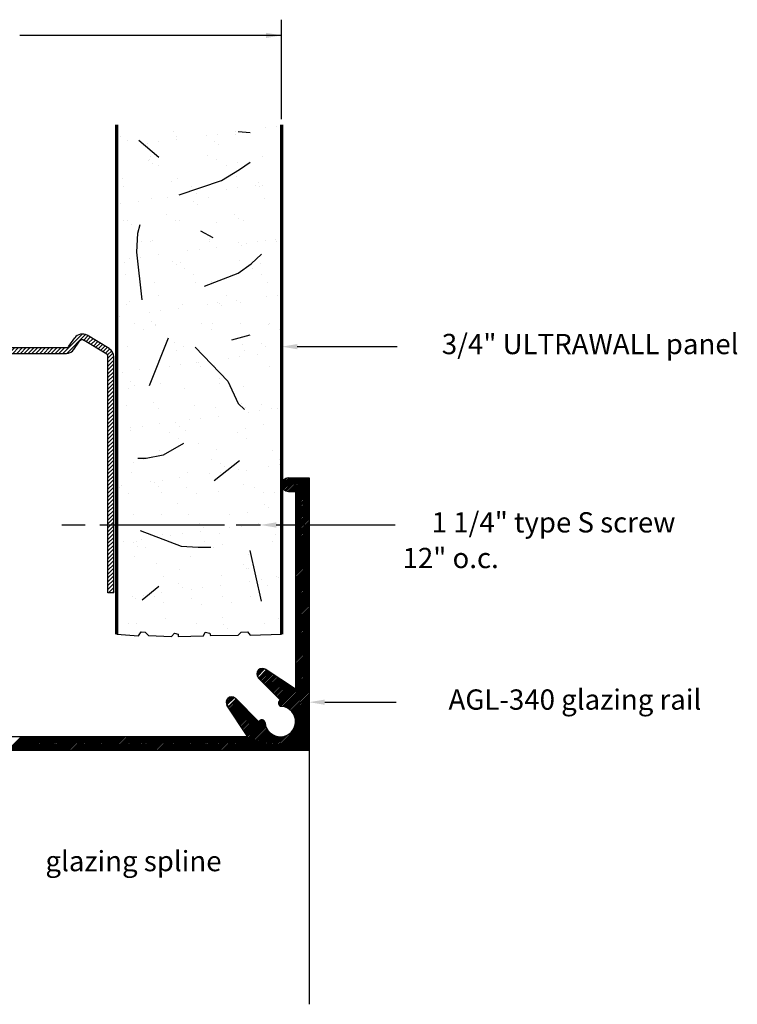
# Model space of a CAD drawing. Extents: x -0.01 to 6.73, y 0 to 7.82.
# Drawn here: x 3.44 to 6.73, y 3.3 to 7.82 of the extents above; entities that cross this region are included whole.
import ezdxf
from ezdxf.enums import TextEntityAlignment as Align

# ---------------------------------------------------------------- set-up
doc = ezdxf.new("R2010")
doc.units = 0
doc.header["$LTSCALE"] = 0.4
doc.header["$MEASUREMENT"] = 0
doc.layers.get('0').update_dxf_attribs({"linetype": 'CONTINUOUS'})
doc.layers.get('DEFPOINTS').update_dxf_attribs({"linetype": 'CONTINUOUS'})
doc.styles.add('USG', font='USG', dxfattribs={"height": 0.093})

# ---------------------------------------------------------------- blocks, each defined once
blk = doc.blocks.new('*X9')
at = {"color": 0}
for p, q in [((11.004, 8.6), (11.165, 8.761)), ((11.004, 8.607), (11.158, 8.761)), ((11.004, 8.614), (11.151, 8.761)), ((11.004, 8.621), (11.144, 8.761)), ((11.004, 8.628), (11.137, 8.761)), ((11.004, 8.635), (11.13, 8.761)), ((11.004, 8.642), (11.123, 8.761)), ((11.004, 8.649), (11.116, 8.761)), ((11.004, 8.656), (11.108, 8.761)), ((11.004, 8.663), (11.101, 8.761)), ((11.004, 8.67), (11.094, 8.761)), ((11.004, 8.677), (11.087, 8.761)), ((11.004, 8.684), (11.08, 8.761)), ((11.004, 8.691), (11.073, 8.761)), ((11.004, 8.699), (11.066, 8.761)), ((11.004, 8.706), (11.059, 8.761)), ((11.004, 8.713), (11.052, 8.761)), ((11.004, 8.72), (11.045, 8.761)), ((11.004, 8.727), (11.038, 8.761)), ((11.004, 8.734), (11.031, 8.761)), ((11.004, 8.741), (11.024, 8.761)), ((11.004, 8.748), (11.017, 8.761)), ((11.004, 8.755), (11.01, 8.761)), ((11.101, 8.69), (11.172, 8.761)), ((11.114, 8.695), (11.179, 8.761)), ((11.123, 8.698), (11.186, 8.761)), ((11.131, 8.699), (11.193, 8.761)), ((11.138, 8.699), (11.2, 8.761)), ((11.145, 8.698), (11.207, 8.761)), ((11.151, 8.697), (11.215, 8.761)), ((11.156, 8.696), (11.222, 8.761)), ((11.162, 8.694), (11.229, 8.761)), ((11.167, 8.692), (11.236, 8.761)), ((11.171, 8.689), (11.243, 8.761)), ((11.175, 8.686), (11.25, 8.761)), ((11.18, 8.683), (11.257, 8.761)), ((11.183, 8.68), (11.264, 8.761)), ((11.187, 8.677), (11.271, 8.761)), ((11.19, 8.673), (11.278, 8.761)), ((11.193, 8.669), (11.285, 8.761)), ((11.196, 8.665), (11.292, 8.761)), ((11.198, 8.66), (11.299, 8.761)), ((11.201, 8.655), (11.306, 8.761)), ((11.202, 8.65), (11.314, 8.761)), ((11.204, 8.644), (11.321, 8.761)), ((11.205, 8.638), (11.328, 8.761)), ((11.206, 8.632), (11.335, 8.761)), ((11.208, 8.627), (11.342, 8.761)), ((11.287, 8.699), (11.349, 8.761)), ((11.294, 8.699), (11.356, 8.761)), ((11.301, 8.699), (11.363, 8.761)), ((11.308, 8.699), (11.37, 8.761)), ((11.315, 8.699), (11.377, 8.761)), ((11.322, 8.699), (11.384, 8.761)), ((11.329, 8.699), (11.391, 8.761)), ((11.336, 8.699), (11.398, 8.761)), ((11.343, 8.699), (11.405, 8.761)), ((11.351, 8.699), (11.413, 8.761)), ((11.358, 8.699), (11.42, 8.761)), ((11.365, 8.699), (11.427, 8.761)), ((11.372, 8.699), (11.434, 8.761)), ((11.379, 8.699), (11.441, 8.761)), ((11.386, 8.699), (11.448, 8.761)), ((11.393, 8.699), (11.455, 8.761)), ((11.4, 8.699), (11.462, 8.761)), ((11.407, 8.699), (11.469, 8.761)), ((11.414, 8.699), (11.476, 8.761)), ((11.421, 8.699), (11.483, 8.761)), ((11.428, 8.699), (11.49, 8.761)), ((11.435, 8.699), (11.497, 8.761)), ((11.442, 8.699), (11.504, 8.761)), ((11.45, 8.699), (11.512, 8.761)), ((11.457, 8.699), (11.519, 8.761)), ((11.464, 8.699), (11.526, 8.761)), ((11.471, 8.699), (11.533, 8.761)), ((11.478, 8.699), (11.54, 8.761)), ((11.485, 8.699), (11.547, 8.761)), ((11.492, 8.699), (11.554, 8.761)), ((11.499, 8.699), (11.561, 8.761)), ((11.506, 8.699), (11.568, 8.761)), ((11.513, 8.699), (11.575, 8.761)), ((11.52, 8.699), (11.582, 8.761)), ((11.527, 8.699), (11.589, 8.761)), ((11.534, 8.699), (11.596, 8.761)), ((11.541, 8.699), (11.603, 8.761)), ((11.549, 8.699), (11.611, 8.761)), ((11.556, 8.699), (11.618, 8.761)), ((11.563, 8.699), (11.625, 8.761)), ((11.57, 8.699), (11.632, 8.761)), ((11.577, 8.699), (11.639, 8.761)), ((11.584, 8.699), (11.646, 8.761)), ((11.591, 8.699), (11.653, 8.761)), ((11.598, 8.699), (11.66, 8.761)), ((11.605, 8.699), (11.667, 8.761)), ((11.612, 8.699), (11.674, 8.761)), ((11.619, 8.699), (11.681, 8.761)), ((11.626, 8.699), (11.688, 8.761)), ((11.633, 8.699), (11.695, 8.761)), ((11.64, 8.699), (11.702, 8.761)), ((11.648, 8.699), (11.71, 8.761)), ((11.655, 8.699), (11.717, 8.761)), ((11.662, 8.699), (11.724, 8.761)), ((11.669, 8.699), (11.731, 8.761)), ((11.676, 8.699), (11.738, 8.761)), ((11.683, 8.699), (11.745, 8.761)), ((11.69, 8.699), (11.752, 8.761)), ((11.697, 8.699), (11.759, 8.761)), ((11.704, 8.699), (11.766, 8.761)), ((11.711, 8.699), (11.773, 8.761)), ((11.718, 8.699), (11.78, 8.761)), ((11.725, 8.699), (11.787, 8.761)), ((11.732, 8.699), (11.794, 8.761)), ((11.739, 8.699), (11.801, 8.761)), ((11.747, 8.699), (11.809, 8.761)), ((11.754, 8.699), (11.816, 8.761)), ((11.761, 8.699), (11.823, 8.761)), ((11.768, 8.699), (11.83, 8.761)), ((11.775, 8.699), (11.837, 8.761)), ((11.782, 8.699), (11.844, 8.761)), ((11.789, 8.699), (11.851, 8.761)), ((11.796, 8.699), (11.858, 8.761)), ((11.803, 8.699), (11.865, 8.761)), ((11.81, 8.699), (11.872, 8.761)), ((11.817, 8.699), (11.879, 8.761)), ((11.824, 8.699), (11.886, 8.761)), ((11.831, 8.699), (11.893, 8.761)), ((11.838, 8.699), (11.9, 8.761)), ((11.846, 8.699), (11.908, 8.761)), ((11.853, 8.699), (11.915, 8.761)), ((11.86, 8.699), (11.922, 8.761)), ((11.867, 8.699), (11.929, 8.761)), ((11.874, 8.699), (11.936, 8.761)), ((11.881, 8.699), (11.943, 8.761)), ((11.888, 8.699), (11.95, 8.761)), ((11.895, 8.699), (11.957, 8.761)), ((11.902, 8.699), (11.964, 8.761)), ((11.909, 8.699), (11.971, 8.761)), ((11.916, 8.699), (11.978, 8.761)), ((11.923, 8.699), (11.985, 8.761)), ((11.93, 8.699), (11.992, 8.761)), ((11.937, 8.699), (11.999, 8.761)), ((11.945, 8.699), (12.007, 8.761)), ((11.952, 8.699), (12.014, 8.761)), ((11.959, 8.699), (12.021, 8.761)), ((11.966, 8.699), (12.028, 8.761)), ((11.973, 8.699), (12.035, 8.761)), ((11.98, 8.699), (12.042, 8.761)), ((11.987, 8.699), (12.049, 8.761)), ((11.994, 8.699), (12.056, 8.761)), ((12.001, 8.699), (12.063, 8.761)), ((12.008, 8.699), (12.07, 8.761)), ((12.015, 8.699), (12.077, 8.761)), ((12.022, 8.699), (12.084, 8.761)), ((12.029, 8.699), (12.091, 8.761)), ((12.036, 8.699), (12.098, 8.761)), ((12.044, 8.699), (12.106, 8.761)), ((12.051, 8.699), (12.113, 8.761)), ((12.058, 8.699), (12.12, 8.761)), ((12.065, 8.699), (12.127, 8.761)), ((12.072, 8.699), (12.134, 8.761)), ((12.079, 8.699), (12.141, 8.761)), ((12.086, 8.699), (12.148, 8.761)), ((12.093, 8.699), (12.155, 8.761)), ((12.1, 8.699), (12.162, 8.761)), ((12.107, 8.699), (12.169, 8.761)), ((12.114, 8.699), (12.176, 8.761)), ((12.121, 8.699), (12.183, 8.761)), ((12.128, 8.699), (12.19, 8.761)), ((12.135, 8.699), (12.197, 8.761)), ((12.143, 8.699), (12.205, 8.761)), ((12.15, 8.699), (12.212, 8.761)), ((12.157, 8.699), (12.219, 8.761)), ((12.164, 8.699), (12.226, 8.761)), ((12.171, 8.699), (12.233, 8.761)), ((12.178, 8.699), (12.24, 8.761)), ((12.185, 8.699), (12.247, 8.761)), ((12.192, 8.699), (12.254, 8.761)), ((12.199, 8.699), (12.261, 8.761)), ((12.206, 8.699), (12.268, 8.761)), ((12.213, 8.699), (12.275, 8.761)), ((12.22, 8.699), (12.282, 8.761)), ((12.227, 8.699), (12.289, 8.761)), ((12.234, 8.699), (12.296, 8.761)), ((12.242, 8.699), (12.304, 8.761)), ((12.249, 8.699), (12.311, 8.761)), ((12.256, 8.699), (12.318, 8.761)), ((12.263, 8.699), (12.325, 8.761)), ((12.27, 8.699), (12.332, 8.761)), ((12.277, 8.699), (12.339, 8.761)), ((12.284, 8.699), (12.346, 8.761)), ((12.291, 8.699), (12.353, 8.761)), ((12.298, 8.699), (12.36, 8.761)), ((12.305, 8.699), (12.367, 8.761)), ((12.312, 8.699), (12.374, 8.761)), ((12.319, 8.699), (12.381, 8.761)), ((12.326, 8.699), (12.388, 8.761)), ((11.212, 8.624), (11.286, 8.698)), ((11.217, 8.622), (11.288, 8.693)), ((11.224, 8.622), (11.291, 8.689)), ((11.236, 8.627), (11.294, 8.685)), ((11.24, 8.624), (11.297, 8.68)), ((11.243, 8.62), (11.3, 8.676)), ((11.004, 8.592), (11.075, 8.664)), ((11.004, 8.585), (11.069, 8.651)), ((11.004, 8.578), (11.067, 8.641)), ((11.004, 8.571), (11.066, 8.633)), ((11.247, 8.617), (11.302, 8.672)), ((11.251, 8.613), (11.305, 8.668)), ((11.254, 8.609), (11.308, 8.663)), ((11.258, 8.606), (11.311, 8.659)), ((11.261, 8.602), (11.314, 8.655)), ((11.265, 8.599), (11.316, 8.651)), ((11.268, 8.595), (11.319, 8.646)), ((11.272, 8.592), (11.322, 8.642)), ((11.275, 8.588), (11.325, 8.638)), ((11.279, 8.585), (11.328, 8.634)), ((11.282, 8.581), (11.33, 8.629)), ((11.004, 8.564), (11.066, 8.626)), ((11.004, 8.557), (11.066, 8.62)), ((11.004, 8.55), (11.067, 8.614)), ((11.004, 8.543), (11.069, 8.608)), ((11.004, 8.536), (11.071, 8.603)), ((11.004, 8.529), (11.073, 8.598)), ((11.004, 8.522), (11.075, 8.593)), ((11.004, 8.515), (11.078, 8.589)), ((11.004, 8.508), (11.081, 8.585)), ((11.286, 8.578), (11.333, 8.625)), ((11.289, 8.574), (11.336, 8.621)), ((11.293, 8.571), (11.339, 8.616)), ((11.297, 8.567), (11.342, 8.612)), ((11.3, 8.564), (11.344, 8.608)), ((11.304, 8.56), (11.347, 8.604)), ((11.307, 8.556), (11.35, 8.599)), ((11.311, 8.553), (11.353, 8.595)), ((11.314, 8.549), (11.356, 8.591)), ((11.318, 8.546), (11.358, 8.587)), ((11.004, 8.501), (11.084, 8.581)), ((11.004, 8.493), (11.088, 8.578)), ((11.004, 8.486), (11.092, 8.574)), ((11.004, 8.479), (11.096, 8.571)), ((11.004, 8.472), (11.1, 8.569)), ((11.004, 8.465), (11.105, 8.566)), ((11.004, 8.458), (11.11, 8.564)), ((11.004, 8.451), (11.115, 8.562)), ((11.004, 8.444), (11.12, 8.561)), ((11.004, 8.437), (11.126, 8.56)), ((11.004, 8.43), (11.133, 8.559)), ((11.004, 8.423), (11.137, 8.556)), ((11.067, 8.479), (11.141, 8.553)), ((11.071, 8.476), (11.143, 8.548)), ((11.076, 8.473), (11.143, 8.541)), ((11.321, 8.542), (11.361, 8.582)), ((11.325, 8.539), (11.364, 8.578)), ((11.328, 8.535), (11.367, 8.574)), ((11.332, 8.532), (11.37, 8.57)), ((11.335, 8.528), (11.372, 8.565)), ((11.339, 8.525), (11.375, 8.561)), ((11.346, 8.518), (11.381, 8.552)), ((11.351, 8.516), (11.383, 8.548)), ((11.357, 8.515), (11.384, 8.542)), ((11.378, 8.556), (11.378, 8.557)), ((11.08, 8.471), (11.137, 8.528)), ((11.084, 8.468), (11.141, 8.525)), ((11.088, 8.465), (11.144, 8.521)), ((11.093, 8.462), (11.148, 8.517)), ((11.097, 8.459), (11.151, 8.514)), ((11.101, 8.457), (11.155, 8.51)), ((11.106, 8.454), (11.158, 8.507)), ((11.11, 8.451), (11.162, 8.503)), ((11.114, 8.448), (11.165, 8.5)), ((11.118, 8.446), (11.169, 8.496)), ((11.123, 8.443), (11.172, 8.492)), ((11.365, 8.515), (11.384, 8.534)), ((11.004, 8.416), (11.066, 8.478)), ((11.004, 8.409), (11.066, 8.471)), ((11.004, 8.402), (11.066, 8.464)), ((11.004, 8.394), (11.066, 8.456)), ((11.004, 8.387), (11.066, 8.449)), ((11.127, 8.44), (11.176, 8.489)), ((11.131, 8.437), (11.179, 8.485)), ((11.135, 8.434), (11.183, 8.482)), ((11.14, 8.432), (11.186, 8.478)), ((11.144, 8.429), (11.19, 8.475)), ((11.148, 8.426), (11.193, 8.471)), ((11.153, 8.423), (11.197, 8.468)), ((11.157, 8.42), (11.2, 8.464)), ((11.161, 8.418), (11.204, 8.46)), ((11.165, 8.415), (11.207, 8.457)), ((11.17, 8.412), (11.211, 8.453)), ((11.174, 8.409), (11.214, 8.45)), ((11.004, 8.38), (11.066, 8.442)), ((11.004, 8.373), (11.066, 8.435)), ((11.004, 8.366), (11.066, 8.428)), ((11.004, 8.359), (11.066, 8.421)), ((11.004, 8.352), (11.066, 8.414)), ((11.004, 8.345), (11.066, 8.407)), ((11.178, 8.406), (11.218, 8.446)), ((11.183, 8.404), (11.221, 8.443)), ((11.187, 8.401), (11.225, 8.439)), ((11.191, 8.398), (11.228, 8.435)), ((11.195, 8.395), (11.232, 8.432)), ((11.2, 8.392), (11.235, 8.428)), ((11.209, 8.387), (11.241, 8.42)), ((11.214, 8.386), (11.243, 8.414)), ((11.221, 8.385), (11.243, 8.408)), ((11.004, 8.338), (11.066, 8.4)), ((11.004, 8.331), (11.066, 8.393)), ((11.004, 8.324), (11.066, 8.386)), ((11.004, 8.317), (11.066, 8.379)), ((11.004, 8.31), (11.066, 8.372)), ((11.004, 8.303), (11.066, 8.365)), ((11.004, 8.295), (11.066, 8.357)), ((11.232, 8.389), (11.239, 8.397)), ((11.004, 8.288), (11.066, 8.35)), ((11.004, 8.281), (11.066, 8.343)), ((11.004, 8.274), (11.066, 8.336)), ((11.004, 8.267), (11.066, 8.329)), ((11.004, 8.26), (11.066, 8.322)), ((11.004, 8.253), (11.066, 8.315)), ((11.004, 8.246), (11.066, 8.308)), ((11.004, 8.239), (11.066, 8.301)), ((11.004, 8.232), (11.066, 8.294)), ((11.004, 8.225), (11.066, 8.287)), ((11.004, 8.218), (11.066, 8.28)), ((11.004, 8.211), (11.066, 8.273)), ((11.004, 8.204), (11.066, 8.266)), ((11.004, 8.196), (11.066, 8.258)), ((11.004, 8.189), (11.066, 8.251)), ((11.004, 8.182), (11.066, 8.244)), ((11.004, 8.175), (11.066, 8.237)), ((11.004, 8.168), (11.066, 8.23)), ((11.004, 8.161), (11.066, 8.223)), ((11.004, 8.154), (11.066, 8.216)), ((11.004, 8.147), (11.066, 8.209)), ((11.004, 8.14), (11.066, 8.202)), ((11.004, 8.133), (11.066, 8.195)), ((11.004, 8.126), (11.066, 8.188)), ((11.004, 8.119), (11.066, 8.181)), ((11.004, 8.112), (11.066, 8.174)), ((11.004, 8.105), (11.066, 8.167)), ((11.004, 8.097), (11.066, 8.159)), ((11.004, 8.09), (11.066, 8.152)), ((11.004, 8.083), (11.066, 8.145)), ((11.004, 8.076), (11.066, 8.138)), ((11.004, 8.069), (11.066, 8.131)), ((11.004, 8.062), (11.066, 8.124)), ((11.004, 8.055), (11.066, 8.117)), ((11.004, 8.048), (11.066, 8.11)), ((11.004, 8.041), (11.066, 8.103)), ((11.004, 8.034), (11.066, 8.096)), ((11.004, 8.027), (11.066, 8.089)), ((11.004, 8.02), (11.066, 8.082)), ((11.004, 8.013), (11.066, 8.075)), ((11.004, 8.006), (11.066, 8.068)), ((11.004, 7.998), (11.066, 8.06)), ((11.004, 7.991), (11.066, 8.053)), ((11.004, 7.984), (11.066, 8.046)), ((11.004, 7.977), (11.066, 8.039)), ((11.004, 7.97), (11.066, 8.032)), ((11.004, 7.963), (11.066, 8.025)), ((11.004, 7.956), (11.066, 8.018)), ((11.004, 7.949), (11.066, 8.011)), ((11.004, 7.942), (11.066, 8.004)), ((11.004, 7.935), (11.066, 7.997)), ((11.004, 7.928), (11.066, 7.99)), ((11.004, 7.921), (11.066, 7.983)), ((11.004, 7.914), (11.066, 7.976)), ((11.004, 7.907), (11.066, 7.969)), ((11.004, 7.899), (11.066, 7.961)), ((11.004, 7.892), (11.066, 7.954)), ((11.004, 7.885), (11.066, 7.947)), ((11.004, 7.878), (11.066, 7.94)), ((11.004, 7.871), (11.066, 7.933)), ((11.004, 7.864), (11.066, 7.926)), ((11.004, 7.857), (11.066, 7.919)), ((11.004, 7.85), (11.066, 7.912)), ((11.004, 7.843), (11.066, 7.905)), ((11.004, 7.836), (11.066, 7.898)), ((11.004, 7.829), (11.066, 7.891)), ((11.004, 7.822), (11.066, 7.884)), ((11.004, 7.815), (11.066, 7.877)), ((11.004, 7.808), (11.066, 7.87)), ((11.004, 7.8), (11.066, 7.862)), ((11.004, 7.793), (11.066, 7.855)), ((11.004, 7.786), (11.066, 7.848)), ((11.004, 7.779), (11.066, 7.841)), ((11.004, 7.772), (11.066, 7.834)), ((11.004, 7.765), (11.066, 7.827)), ((11.004, 7.758), (11.066, 7.82)), ((11.004, 7.751), (11.066, 7.813)), ((11.004, 7.744), (11.066, 7.806)), ((11.004, 7.737), (11.066, 7.799)), ((11.004, 7.73), (11.066, 7.792)), ((11.004, 7.723), (11.066, 7.785)), ((11.004, 7.716), (11.066, 7.778)), ((11.004, 7.709), (11.066, 7.771)), ((11.004, 7.701), (11.066, 7.763)), ((11.004, 7.694), (11.066, 7.756)), ((11.004, 7.687), (11.066, 7.749)), ((11.004, 7.68), (11.066, 7.742)), ((11.004, 7.673), (11.066, 7.735)), ((11.004, 7.666), (11.066, 7.728)), ((11.004, 7.659), (11.066, 7.721)), ((11.004, 7.652), (11.066, 7.714)), ((11.004, 7.645), (11.066, 7.707)), ((11.004, 7.638), (11.066, 7.7)), ((11.004, 7.631), (11.066, 7.693)), ((11.004, 7.624), (11.066, 7.686)), ((11.004, 7.617), (11.066, 7.679)), ((11.004, 7.61), (11.066, 7.672)), ((11.004, 7.602), (11.066, 7.664)), ((11.004, 7.595), (11.066, 7.657)), ((11.004, 7.588), (11.066, 7.65)), ((11.004, 7.581), (11.066, 7.643)), ((11.004, 7.574), (11.066, 7.636)), ((11.004, 7.567), (11.066, 7.629)), ((11.004, 7.56), (11.066, 7.622)), ((11.004, 7.553), (11.066, 7.615)), ((11.004, 7.546), (11.066, 7.608)), ((11.004, 7.539), (11.066, 7.601)), ((11.004, 7.532), (11.066, 7.594)), ((11.004, 7.525), (11.066, 7.587)), ((11.004, 7.518), (11.066, 7.58)), ((11.004, 7.511), (11.066, 7.573)), ((11.011, 7.511), (11.073, 7.573)), ((11.018, 7.511), (11.08, 7.573)), ((11.025, 7.511), (11.087, 7.573)), ((11.032, 7.511), (11.094, 7.573)), ((11.039, 7.511), (11.101, 7.573)), ((11.046, 7.511), (11.107, 7.571)), ((11.054, 7.511), (11.112, 7.569)), ((11.061, 7.511), (11.116, 7.567)), ((11.068, 7.511), (11.12, 7.563)), ((11.075, 7.511), (11.123, 7.559)), ((11.082, 7.511), (11.126, 7.555)), ((11.089, 7.511), (11.128, 7.55)), ((11.096, 7.511), (11.129, 7.544)), ((11.104, 7.511), (11.128, 7.536)), ((11.116, 7.517), (11.122, 7.523))]:
    blk.add_line(p, q, dxfattribs=at)
blk = doc.blocks.new('AGL-340')
at = {"color": 7, "linetype": 'Continuous'}
for p, q in [((-1.848, -0.918), (-1.848, 0.332)), ((-1.848, 0.332), (-0.254, 0.332)), ((-1.567, 0.27), (-0.378, 0.27)), ((-1.567, 0.27), (-1.471, 0.124)), ((-1.618, 0.201), (-1.51, 0.093)), ((-1.717, 0.102), (-1.615, -0.001)), ((-1.786, -0.856), (-1.786, 0.051)), ((-1.786, 0.051), (-1.647, -0.04)), ((-1.754, -0.856), (-1.786, -0.856)), ((-1.754, -0.918), (-1.848, -0.918))]:
    blk.add_line(p, q, dxfattribs=at)
for centre, radius, start, end in [((-1.716, 0.2), 0.07, 4.882, 265.122), ((-1.631, 0.207), 0.015, 184.882, 334.469), ((-1.723, 0.115), 0.015, 295.531, 85.12), ((-1.492, 0.111), 0.025, 225, 45), ((-1.633, -0.019), 0.025, 225, 45), ((-1.754, -0.887), 0.031, 270, 90)]:
    blk.add_arc(centre, radius, start, end, dxfattribs=at)
blk.add_blockref('*X9', (-12.852, -8.429))
at = {"flags": 11}
for tag, p in [('USGPART', (-0.66, 0.116)), ('AGL-340', (-0.66, -0.204))]:
    blk.add_attdef(tag, p, '', height=0.25, dxfattribs=at)
blk = doc.blocks.new('*X11')
at = {"color": 0}
for p, q in [((1.27, 22.784), (1.294, 22.808)), ((1.27, 22.801), (1.276, 22.808)), ((1.27, 22.766), (1.297, 22.793)), ((1.27, 22.748), (1.297, 22.775)), ((3.085, 22.795), (3.097, 22.808)), ((3.085, 22.778), (3.112, 22.805)), ((3.085, 22.76), (3.112, 22.787)), ((3.085, 22.742), (3.112, 22.769)), ((1.27, 22.731), (1.297, 22.758)), ((1.27, 22.713), (1.297, 22.74)), ((1.27, 22.695), (1.297, 22.722)), ((3.085, 22.725), (3.112, 22.752)), ((3.085, 22.707), (3.112, 22.734)), ((1.27, 22.678), (1.297, 22.705)), ((1.27, 22.66), (1.297, 22.687)), ((3.085, 22.689), (3.112, 22.716)), ((3.085, 22.672), (3.112, 22.699)), ((3.085, 22.654), (3.112, 22.681)), ((1.27, 22.642), (1.297, 22.669)), ((1.27, 22.625), (1.297, 22.652)), ((1.27, 22.607), (1.297, 22.634)), ((3.085, 22.636), (3.112, 22.663)), ((3.085, 22.619), (3.112, 22.646)), ((1.27, 22.589), (1.297, 22.616)), ((1.27, 22.571), (1.297, 22.598)), ((3.085, 22.601), (3.112, 22.628)), ((3.085, 22.583), (3.112, 22.61)), ((3.085, 22.566), (3.112, 22.593)), ((1.27, 22.554), (1.297, 22.581)), ((1.27, 22.536), (1.297, 22.563)), ((1.27, 22.518), (1.297, 22.545)), ((3.085, 22.548), (3.112, 22.575)), ((3.085, 22.53), (3.112, 22.557)), ((3.085, 22.513), (3.112, 22.54)), ((1.27, 22.501), (1.297, 22.528)), ((1.27, 22.483), (1.297, 22.51)), ((3.085, 22.495), (3.112, 22.522)), ((3.085, 22.477), (3.112, 22.504)), ((1.27, 22.465), (1.297, 22.492)), ((1.27, 22.448), (1.297, 22.475)), ((1.27, 22.43), (1.297, 22.457)), ((3.085, 22.46), (3.112, 22.487)), ((3.085, 22.442), (3.112, 22.469)), ((3.085, 22.424), (3.112, 22.451)), ((1.27, 22.412), (1.297, 22.439)), ((1.27, 22.395), (1.297, 22.422)), ((3.085, 22.407), (3.112, 22.434)), ((3.085, 22.389), (3.112, 22.416)), ((1.27, 22.377), (1.297, 22.404)), ((1.27, 22.359), (1.297, 22.386)), ((1.27, 22.342), (1.297, 22.369)), ((3.085, 22.371), (3.112, 22.398)), ((3.085, 22.354), (3.112, 22.381)), ((3.085, 22.336), (3.112, 22.363)), ((1.27, 22.324), (1.297, 22.351)), ((1.27, 22.306), (1.297, 22.333)), ((1.27, 22.289), (1.297, 22.316)), ((3.085, 22.318), (3.112, 22.345)), ((3.085, 22.3), (3.112, 22.327)), ((1.27, 22.271), (1.297, 22.298)), ((1.27, 22.253), (1.297, 22.28)), ((3.085, 22.283), (3.112, 22.31)), ((3.085, 22.265), (3.112, 22.292)), ((3.085, 22.247), (3.112, 22.274)), ((1.27, 22.236), (1.297, 22.263)), ((1.27, 22.218), (1.297, 22.245)), ((1.27, 22.2), (1.297, 22.227)), ((3.085, 22.23), (3.112, 22.257)), ((3.085, 22.212), (3.112, 22.239)), ((1.27, 22.183), (1.297, 22.21)), ((1.27, 22.165), (1.297, 22.192)), ((3.085, 22.194), (3.112, 22.221)), ((3.085, 22.177), (3.112, 22.204)), ((3.085, 22.159), (3.112, 22.186)), ((1.27, 22.147), (1.297, 22.174)), ((1.27, 22.13), (1.297, 22.157)), ((1.27, 22.112), (1.297, 22.139)), ((3.085, 22.141), (3.112, 22.168)), ((3.085, 22.124), (3.112, 22.151)), ((1.27, 22.094), (1.297, 22.121)), ((1.27, 22.076), (1.297, 22.103)), ((3.085, 22.106), (3.112, 22.133)), ((3.085, 22.088), (3.112, 22.115)), ((3.085, 22.071), (3.112, 22.098)), ((1.27, 22.059), (1.297, 22.086)), ((1.27, 22.041), (1.297, 22.068)), ((1.27, 22.023), (1.297, 22.05)), ((3.085, 22.053), (3.112, 22.08)), ((3.085, 22.035), (3.112, 22.062)), ((3.085, 22.018), (3.112, 22.045)), ((1.27, 22.006), (1.297, 22.033)), ((1.27, 21.988), (1.297, 22.015)), ((3.085, 22), (3.112, 22.027)), ((3.085, 21.982), (3.112, 22.009)), ((1.27, 21.97), (1.297, 21.997)), ((1.27, 21.953), (1.297, 21.98)), ((1.27, 21.935), (1.297, 21.962)), ((3.085, 21.965), (3.112, 21.992)), ((3.085, 21.947), (3.112, 21.974)), ((3.085, 21.929), (3.112, 21.956)), ((1.27, 21.917), (1.297, 21.944)), ((1.27, 21.9), (1.297, 21.927)), ((1.27, 21.882), (1.297, 21.909)), ((3.085, 21.912), (3.112, 21.939)), ((3.085, 21.894), (3.112, 21.921)), ((1.27, 21.864), (1.297, 21.891)), ((1.27, 21.847), (1.297, 21.874)), ((3.085, 21.876), (3.112, 21.903)), ((3.085, 21.859), (3.112, 21.886)), ((3.085, 21.841), (3.112, 21.868)), ((1.27, 21.829), (1.297, 21.856)), ((1.27, 21.811), (1.297, 21.838)), ((1.27, 21.794), (1.297, 21.821)), ((3.085, 21.823), (3.112, 21.85)), ((3.085, 21.806), (3.112, 21.833)), ((1.27, 21.776), (1.297, 21.803)), ((1.27, 21.758), (1.297, 21.785)), ((3.085, 21.788), (3.112, 21.815)), ((3.085, 21.77), (3.112, 21.797)), ((3.085, 21.752), (3.112, 21.779)), ((1.27, 21.741), (1.297, 21.768)), ((1.27, 21.723), (1.297, 21.75)), ((1.273, 21.708), (1.297, 21.732)), ((3.003, 21.636), (3.112, 21.744)), ((3.085, 21.735), (3.112, 21.762)), ((1.28, 21.698), (1.299, 21.717)), ((1.289, 21.689), (1.309, 21.709)), ((1.3, 21.683), (1.32, 21.702)), ((1.311, 21.676), (1.331, 21.696)), ((1.322, 21.669), (1.342, 21.689)), ((1.333, 21.663), (1.353, 21.682)), ((1.4, 21.623), (1.486, 21.71)), ((1.415, 21.621), (1.504, 21.71)), ((1.495, 21.683), (1.522, 21.71)), ((1.512, 21.683), (1.539, 21.71)), ((1.53, 21.683), (1.557, 21.71)), ((1.548, 21.683), (1.575, 21.71)), ((1.565, 21.683), (1.592, 21.71)), ((1.583, 21.683), (1.61, 21.71)), ((1.601, 21.683), (1.628, 21.71)), ((1.619, 21.683), (1.646, 21.71)), ((1.636, 21.683), (1.663, 21.71)), ((1.654, 21.683), (1.681, 21.71)), ((1.672, 21.683), (1.699, 21.71)), ((1.689, 21.683), (1.716, 21.71)), ((1.707, 21.683), (1.734, 21.71)), ((1.725, 21.683), (1.752, 21.71)), ((1.742, 21.683), (1.769, 21.71)), ((1.76, 21.683), (1.787, 21.71)), ((1.778, 21.683), (1.805, 21.71)), ((1.795, 21.683), (1.822, 21.71)), ((1.813, 21.683), (1.84, 21.71)), ((1.831, 21.683), (1.858, 21.71)), ((1.848, 21.683), (1.875, 21.71)), ((1.866, 21.683), (1.893, 21.71)), ((1.884, 21.683), (1.911, 21.71)), ((1.901, 21.683), (1.928, 21.71)), ((1.919, 21.683), (1.946, 21.71)), ((1.937, 21.683), (1.964, 21.71)), ((1.954, 21.683), (1.981, 21.71)), ((1.972, 21.683), (1.999, 21.71)), ((1.99, 21.683), (2.017, 21.71)), ((2.007, 21.683), (2.034, 21.71)), ((2.025, 21.683), (2.052, 21.71)), ((2.043, 21.683), (2.07, 21.71)), ((2.06, 21.683), (2.087, 21.71)), ((2.078, 21.683), (2.105, 21.71)), ((2.096, 21.683), (2.123, 21.71)), ((2.113, 21.683), (2.139, 21.709)), ((2.131, 21.683), (2.145, 21.697)), ((2.141, 21.675), (2.153, 21.687)), ((2.2, 21.645), (2.264, 21.71)), ((2.243, 21.706), (2.247, 21.71)), ((2.255, 21.683), (2.282, 21.71)), ((2.273, 21.683), (2.3, 21.71)), ((2.29, 21.683), (2.317, 21.71)), ((2.308, 21.683), (2.335, 21.71)), ((2.326, 21.683), (2.353, 21.71)), ((2.343, 21.683), (2.37, 21.71)), ((2.361, 21.683), (2.388, 21.71)), ((2.379, 21.683), (2.406, 21.71)), ((2.396, 21.683), (2.423, 21.71)), ((2.414, 21.683), (2.441, 21.71)), ((2.432, 21.683), (2.459, 21.71)), ((2.449, 21.683), (2.476, 21.71)), ((2.467, 21.683), (2.494, 21.71)), ((2.485, 21.683), (2.512, 21.71)), ((2.502, 21.683), (2.529, 21.71)), ((2.52, 21.683), (2.547, 21.71)), ((2.538, 21.683), (2.565, 21.71)), ((2.555, 21.683), (2.582, 21.71)), ((2.573, 21.683), (2.6, 21.71)), ((2.591, 21.683), (2.618, 21.71)), ((2.608, 21.683), (2.635, 21.71)), ((2.626, 21.683), (2.653, 21.71)), ((2.644, 21.683), (2.671, 21.71)), ((2.661, 21.683), (2.688, 21.71)), ((2.679, 21.683), (2.706, 21.71)), ((2.697, 21.683), (2.724, 21.71)), ((2.715, 21.683), (2.742, 21.71)), ((2.732, 21.683), (2.759, 21.71)), ((2.75, 21.683), (2.777, 21.71)), ((2.768, 21.683), (2.795, 21.71)), ((2.785, 21.683), (2.812, 21.71)), ((2.803, 21.683), (2.83, 21.71)), ((2.821, 21.683), (2.848, 21.71)), ((2.838, 21.683), (2.865, 21.71)), ((2.856, 21.683), (2.883, 21.71)), ((2.874, 21.683), (2.9, 21.709)), ((2.891, 21.683), (2.913, 21.705)), ((2.905, 21.678), (2.924, 21.697)), ((2.912, 21.668), (2.931, 21.687)), ((2.971, 21.621), (3.038, 21.688)), ((3.048, 21.662), (3.112, 21.726)), ((3.092, 21.689), (3.105, 21.702)), ((1.344, 21.656), (1.364, 21.676)), ((1.355, 21.649), (1.375, 21.669)), ((1.366, 21.643), (1.386, 21.662)), ((1.378, 21.636), (1.397, 21.656)), ((1.389, 21.629), (1.408, 21.649)), ((2.148, 21.664), (2.163, 21.679)), ((2.157, 21.656), (2.176, 21.674)), ((2.168, 21.649), (2.191, 21.672)), ((2.182, 21.645), (2.213, 21.676)), ((2.919, 21.658), (2.939, 21.677)), ((2.926, 21.647), (2.946, 21.667)), ((2.934, 21.637), (2.953, 21.656)), ((2.943, 21.628), (2.963, 21.648)), ((2.955, 21.622), (2.994, 21.661))]:
    blk.add_line(p, q, dxfattribs=at)
blk = doc.blocks.new('STL-361')
at = {"color": 7, "linetype": 'Continuous'}
for p, q in [((0, 0), (0.027, 0)), ((0, 0), (0, -1.083)), ((0.027, 0), (0.027, -1.083)), ((1.815, 0), (1.815, -1.083)), ((1.842, 0), (1.815, 0)), ((1.842, 0), (1.842, -1.083)), ((0.022, -1.12), (0.123, -1.181)), ((0.033, -1.095), (0.137, -1.158)), ((0.184, -1.116), (0.157, -1.154)), ((0.868, -1.098), (0.218, -1.098)), ((0.868, -1.125), (0.218, -1.125)), ((0.974, -1.098), (1.624, -1.098)), ((0.974, -1.125), (1.624, -1.125)), ((1.658, -1.116), (1.685, -1.154)), ((1.809, -1.095), (1.705, -1.158)), ((1.82, -1.12), (1.719, -1.181)), ((0.206, -1.131), (0.179, -1.169)), ((1.636, -1.131), (1.663, -1.169)), ((0.174, -1.175), (0.174, -1.175)), ((1.668, -1.175), (1.668, -1.175))]:
    blk.add_line(p, q, dxfattribs=at)
for centre, radius, start, end in [((0.042, -1.083), 0.042, 180, 241.112), ((0.042, -1.083), 0.015, 180, 235.426), ((1.8, -1.083), 0.015, 304.574, 0), ((1.8, -1.083), 0.042, 298.888, 0), ((0.218, -1.14), 0.042, 90, 146.475), ((0.218, -1.14), 0.015, 90, 145.078), ((1.624, -1.14), 0.042, 33.525, 90), ((1.624, -1.14), 0.015, 34.922, 90), ((0.145, -1.145), 0.042, 238.941, 325.089), ((0.145, -1.145), 0.015, 238.94, 325.078), ((1.697, -1.145), 0.042, 214.911, 301.059), ((1.697, -1.145), 0.015, 214.922, 301.06)]:
    blk.add_arc(centre, radius, start, end, dxfattribs=at)
at = {"color": 7}
for centre in [(0.921, -1.108), (0.922, -1.081)]:
    blk.add_arc(centre, 0.055, 197.938, 342.062, dxfattribs=at)
blk.add_blockref('*X11', (-1.27, -22.808))
at = {"flags": 11}
for tag, p, height in [('USGPART', (0.069, -0.229), 0.313), ('STL-361', (0.06, -0.601), 0.28)]:
    blk.add_attdef(tag, p, '', height=height, dxfattribs=at)
blk = doc.blocks.new('*X13')
at = {"color": 0}
for p, q in [((1.556, 6.419), (1.556, 6.419)), ((0.842, 6.374), (0.842, 6.374)), ((1.085, 6.393), (1.085, 6.393)), ((1.097, 6.372), (1.097, 6.372)), ((1.234, 6.376), (1.234, 6.376)), ((1.287, 6.383), (1.287, 6.383)), ((1.367, 6.382), (1.367, 6.382)), ((1.368, 6.394), (1.368, 6.394)), ((1.397, 6.393), (1.397, 6.393)), ((1.504, 6.412), (1.504, 6.412)), ((0.871, 6.354), (0.871, 6.354)), ((0.965, 6.341), (0.965, 6.341)), ((1.017, 6.348), (1.017, 6.348)), ((1.099, 6.359), (1.099, 6.359)), ((1.271, 6.351), (1.271, 6.351)), ((1.289, 6.334), (1.289, 6.334)), ((0.829, 6.323), (0.829, 6.323)), ((0.977, 6.28), (0.977, 6.28)), ((1.239, 6.283), (1.239, 6.283)), ((1.494, 6.282), (1.494, 6.282)), ((0.97, 6.263), (0.97, 6.263)), ((0.972, 6.266), (0.972, 6.266)), ((0.989, 6.246), (0.989, 6.246)), ((1.014, 6.239), (1.014, 6.239)), ((1.283, 6.266), (1.283, 6.266)), ((1.326, 6.24), (1.326, 6.24)), ((1.376, 6.254), (1.376, 6.254)), ((1.374, 6.19), (1.374, 6.19)), ((0.848, 6.181), (0.848, 6.181)), ((1.076, 6.166), (1.076, 6.166)), ((1.104, 6.18), (1.104, 6.18)), ((1.46, 6.147), (1.46, 6.147)), ((1.476, 6.163), (1.476, 6.163)), ((1.494, 6.146), (1.494, 6.146)), ((0.855, 6.142), (0.855, 6.142)), ((1.11, 6.101), (1.11, 6.101)), ((1.166, 6.142), (1.166, 6.142)), ((1.191, 6.112), (1.191, 6.112)), ((1.327, 6.13), (1.327, 6.13)), ((1.379, 6.137), (1.379, 6.137)), ((1.477, 6.143), (1.477, 6.143)), ((0.84, 6.066), (0.84, 6.066)), ((0.922, 6.076), (0.922, 6.076)), ((0.983, 6.087), (0.983, 6.087)), ((1.057, 6.094), (1.057, 6.094)), ((1.175, 6.075), (1.175, 6.075)), ((1.194, 6.058), (1.194, 6.058)), ((1.245, 6.091), (1.245, 6.091)), ((1.501, 6.089), (1.501, 6.089)), ((1.053, 6.016), (1.053, 6.016)), ((1.364, 6.016), (1.364, 6.016)), ((0.854, 5.988), (0.854, 5.988)), ((0.874, 5.987), (0.874, 5.987)), ((0.893, 5.97), (0.893, 5.97)), ((1.095, 5.989), (1.095, 5.989)), ((1.11, 5.987), (1.11, 5.987)), ((1.281, 5.978), (1.281, 5.978)), ((1.38, 5.997), (1.38, 5.997)), ((1.406, 5.989), (1.406, 5.989)), ((0.935, 5.891), (0.935, 5.891)), ((0.98, 5.891), (0.98, 5.891)), ((0.989, 5.895), (0.989, 5.895)), ((1.247, 5.892), (1.247, 5.892)), ((1.251, 5.898), (1.251, 5.898)), ((1.38, 5.887), (1.38, 5.887)), ((1.419, 5.883), (1.419, 5.883)), ((1.471, 5.89), (1.471, 5.89)), ((1.507, 5.897), (1.507, 5.897)), ((1.552, 5.9), (1.552, 5.9)), ((1.558, 5.892), (1.558, 5.892)), ((1.014, 5.83), (1.014, 5.83)), ((1.15, 5.847), (1.15, 5.847)), ((1.202, 5.854), (1.202, 5.854)), ((1.283, 5.865), (1.283, 5.865)), ((1.398, 5.87), (1.398, 5.87)), ((0.86, 5.796), (0.86, 5.796)), ((0.881, 5.812), (0.881, 5.812)), ((0.933, 5.819), (0.933, 5.819)), ((1.079, 5.799), (1.079, 5.799)), ((1.098, 5.783), (1.098, 5.783)), ((1.116, 5.794), (1.116, 5.794)), ((1.386, 5.804), (1.386, 5.804)), ((1.485, 5.791), (1.485, 5.791)), ((0.864, 5.738), (0.864, 5.738)), ((1.134, 5.765), (1.134, 5.765)), ((1.176, 5.738), (1.176, 5.738)), ((1.445, 5.766), (1.445, 5.766)), ((1.487, 5.739), (1.487, 5.739)), ((0.996, 5.702), (0.996, 5.702)), ((1.185, 5.703), (1.185, 5.703)), ((1.257, 5.705), (1.257, 5.705)), ((1.513, 5.704), (1.513, 5.704)), ((0.867, 5.603), (0.867, 5.603)), ((0.884, 5.615), (0.884, 5.615)), ((1.016, 5.641), (1.016, 5.641)), ((1.123, 5.602), (1.123, 5.602)), ((1.284, 5.612), (1.284, 5.612)), ((1.294, 5.608), (1.294, 5.608)), ((1.328, 5.642), (1.328, 5.642)), ((1.375, 5.618), (1.375, 5.618)), ((1.393, 5.611), (1.393, 5.611)), ((1.511, 5.636), (1.511, 5.636)), ((1.563, 5.643), (1.563, 5.643)), ((0.973, 5.565), (0.973, 5.565)), ((1.025, 5.572), (1.025, 5.572)), ((1.106, 5.583), (1.106, 5.583)), ((1.242, 5.601), (1.242, 5.601)), ((1.303, 5.595), (1.303, 5.595)), ((0.837, 5.547), (0.837, 5.547)), ((0.903, 5.514), (0.903, 5.514)), ((0.984, 5.524), (0.984, 5.524)), ((1.214, 5.515), (1.214, 5.515)), ((1.264, 5.513), (1.264, 5.513)), ((1.39, 5.515), (1.39, 5.515)), ((1.52, 5.511), (1.52, 5.511)), ((1.526, 5.515), (1.526, 5.515)), ((0.945, 5.487), (0.945, 5.487)), ((1.002, 5.509), (1.002, 5.509)), ((1.002, 5.507), (1.002, 5.507)), ((1.257, 5.488), (1.257, 5.488)), ((1.568, 5.488), (1.568, 5.488)), ((1.089, 5.427), (1.089, 5.427)), ((1.489, 5.424), (1.489, 5.424)), ((0.873, 5.41), (0.873, 5.41)), ((1.097, 5.391), (1.097, 5.391)), ((1.129, 5.409), (1.129, 5.409)), ((1.399, 5.419), (1.399, 5.419)), ((1.408, 5.391), (1.408, 5.391)), ((1.508, 5.407), (1.508, 5.407)), ((1.189, 5.336), (1.189, 5.336)), ((1.198, 5.336), (1.198, 5.336)), ((1.334, 5.354), (1.334, 5.354)), ((1.386, 5.361), (1.386, 5.361)), ((1.467, 5.371), (1.467, 5.371)), ((0.848, 5.29), (0.848, 5.29)), ((0.929, 5.301), (0.929, 5.301)), ((1.008, 5.317), (1.008, 5.317)), ((1.065, 5.318), (1.065, 5.318)), ((1.117, 5.325), (1.117, 5.325)), ((1.207, 5.319), (1.207, 5.319)), ((1.27, 5.32), (1.27, 5.32)), ((1.526, 5.319), (1.526, 5.319)), ((0.888, 5.248), (0.888, 5.248)), ((0.984, 5.264), (0.984, 5.264)), ((1.295, 5.264), (1.295, 5.264)), ((0.879, 5.218), (0.879, 5.218)), ((0.907, 5.231), (0.907, 5.231)), ((1.026, 5.237), (1.026, 5.237)), ((1.135, 5.216), (1.135, 5.216)), ((1.294, 5.239), (1.294, 5.239)), ((1.337, 5.237), (1.337, 5.237)), ((1.405, 5.226), (1.405, 5.226)), ((0.994, 5.152), (0.994, 5.152)), ((0.866, 5.14), (0.866, 5.14)), ((1.015, 5.124), (1.015, 5.124)), ((1.178, 5.14), (1.178, 5.14)), ((1.276, 5.127), (1.276, 5.127)), ((1.394, 5.148), (1.394, 5.148)), ((1.412, 5.131), (1.412, 5.131)), ((1.426, 5.107), (1.426, 5.107)), ((1.478, 5.114), (1.478, 5.114)), ((1.489, 5.141), (1.489, 5.141)), ((1.532, 5.126), (1.532, 5.126)), ((1.56, 5.125), (1.56, 5.125)), ((1.093, 5.061), (1.093, 5.061)), ((1.157, 5.072), (1.157, 5.072)), ((1.209, 5.079), (1.209, 5.079)), ((1.29, 5.089), (1.29, 5.089)), ((0.886, 5.025), (0.886, 5.025)), ((0.888, 5.036), (0.888, 5.036)), ((0.94, 5.043), (0.94, 5.043)), ((1.021, 5.054), (1.021, 5.054)), ((1.112, 5.044), (1.112, 5.044)), ((1.141, 5.024), (1.141, 5.024)), ((1.376, 5.014), (1.376, 5.014)), ((1.412, 5.033), (1.412, 5.033)), ((1.499, 5.052), (1.499, 5.052)), ((1.064, 5.013), (1.064, 5.013)), ((1.107, 4.986), (1.107, 4.986)), ((1.418, 4.987), (1.418, 4.987)), ((1.021, 4.931), (1.021, 4.931)), ((1.199, 4.964), (1.199, 4.964)), ((1.283, 4.935), (1.283, 4.935)), ((1.538, 4.933), (1.538, 4.933)), ((0.947, 4.889), (0.947, 4.889)), ((1.258, 4.89), (1.258, 4.89)), ((1.57, 4.89), (1.57, 4.89)), ((0.898, 4.876), (0.898, 4.876)), ((1.298, 4.873), (1.298, 4.873)), ((1.317, 4.856), (1.317, 4.856)), ((1.383, 4.843), (1.383, 4.843)), ((1.418, 4.841), (1.418, 4.841)), ((1.518, 4.86), (1.518, 4.86)), ((1.571, 4.867), (1.571, 4.867)), ((0.892, 4.832), (0.892, 4.832)), ((0.98, 4.79), (0.98, 4.79)), ((1.032, 4.796), (1.032, 4.796)), ((1.113, 4.807), (1.113, 4.807)), ((1.148, 4.831), (1.148, 4.831)), ((1.249, 4.825), (1.249, 4.825)), ((1.301, 4.832), (1.301, 4.832)), ((0.834, 4.762), (0.834, 4.762)), ((0.844, 4.772), (0.844, 4.772)), ((0.997, 4.785), (0.997, 4.785)), ((1.016, 4.768), (1.016, 4.768)), ((1.145, 4.763), (1.145, 4.763)), ((1.404, 4.776), (1.404, 4.776)), ((1.457, 4.763), (1.457, 4.763)), ((0.876, 4.735), (0.876, 4.735)), ((1.027, 4.738), (1.027, 4.738)), ((1.187, 4.736), (1.187, 4.736)), ((1.289, 4.742), (1.289, 4.742)), ((1.499, 4.737), (1.499, 4.737)), ((1.545, 4.741), (1.545, 4.741)), ((1.103, 4.688), (1.103, 4.688)), ((1.503, 4.685), (1.503, 4.685)), ((1.521, 4.668), (1.521, 4.668)), ((0.898, 4.64), (0.898, 4.64)), ((1.028, 4.639), (1.028, 4.639)), ((1.154, 4.638), (1.154, 4.638)), ((1.339, 4.639), (1.339, 4.639)), ((1.424, 4.648), (1.424, 4.648)), ((1.202, 4.597), (1.202, 4.597)), ((1.221, 4.58), (1.221, 4.58)), ((1.342, 4.578), (1.342, 4.578)), ((1.394, 4.585), (1.394, 4.585)), ((1.475, 4.596), (1.475, 4.596)), ((0.937, 4.525), (0.937, 4.525)), ((1.033, 4.546), (1.033, 4.546)), ((1.072, 4.543), (1.072, 4.543)), ((1.124, 4.55), (1.124, 4.55)), ((1.206, 4.56), (1.206, 4.56)), ((1.295, 4.549), (1.295, 4.549)), ((1.551, 4.548), (1.551, 4.548)), ((0.855, 4.514), (0.855, 4.514)), ((0.902, 4.509), (0.902, 4.509)), ((0.915, 4.512), (0.915, 4.512)), ((0.92, 4.492), (0.92, 4.492)), ((0.957, 4.485), (0.957, 4.485)), ((1.226, 4.512), (1.226, 4.512)), ((1.268, 4.486), (1.268, 4.486)), ((1.308, 4.501), (1.308, 4.501)), ((1.537, 4.513), (1.537, 4.513)), ((1.58, 4.486), (1.58, 4.486)), ((0.905, 4.447), (0.905, 4.447)), ((1.16, 4.446), (1.16, 4.446)), ((1.43, 4.455), (1.43, 4.455)), ((1.007, 4.413), (1.007, 4.413)), ((1.109, 4.388), (1.109, 4.388)), ((1.407, 4.409), (1.407, 4.409)), ((1.42, 4.389), (1.42, 4.389)), ((1.426, 4.392), (1.426, 4.392)), ((1.04, 4.353), (1.04, 4.353)), ((1.302, 4.356), (1.302, 4.356)), ((1.486, 4.338), (1.486, 4.338)), ((1.557, 4.355), (1.557, 4.355)), ((1.567, 4.349), (1.567, 4.349)), ((1.107, 4.322), (1.107, 4.322)), ((1.125, 4.305), (1.125, 4.305)), ((1.165, 4.296), (1.165, 4.296)), ((1.217, 4.303), (1.217, 4.303)), ((1.298, 4.314), (1.298, 4.314)), ((1.434, 4.331), (1.434, 4.331)), ((1.513, 4.313), (1.513, 4.313)), ((0.895, 4.261), (0.895, 4.261)), ((0.911, 4.254), (0.911, 4.254)), ((0.947, 4.267), (0.947, 4.267)), ((0.995, 4.262), (0.995, 4.262)), ((1.029, 4.278), (1.029, 4.278)), ((1.167, 4.253), (1.167, 4.253)), ((1.307, 4.262), (1.307, 4.262)), ((1.437, 4.263), (1.437, 4.263)), ((0.825, 4.217), (0.825, 4.217)), ((1.038, 4.235), (1.038, 4.235)), ((1.212, 4.225), (1.212, 4.225)), ((1.349, 4.235), (1.349, 4.235)), ((1.046, 4.16), (1.046, 4.16)), ((1.308, 4.164), (1.308, 4.164)), ((1.564, 4.163), (1.564, 4.163)), ((0.878, 4.137), (0.878, 4.137)), ((0.912, 4.137), (0.912, 4.137)), ((1.189, 4.138), (1.189, 4.138)), ((1.312, 4.134), (1.312, 4.134)), ((1.33, 4.117), (1.33, 4.117)), ((1.501, 4.138), (1.501, 4.138)), ((1.578, 4.091), (1.578, 4.091))]:
    blk.add_line(p, q, dxfattribs=at)

msp = doc.modelspace()

# ---------------------------------------------------------------- linework, layer by layer
at = {"color": 0, "linetype": 'ByBlock'}
for p, q in [((4.64, 7.362), (4.64, 7.819)), ((4.64, 7.747), (3.439, 7.747))]:
    msp.add_line(p, q, dxfattribs=at)
at = {"color": 4}
for p, q in [((4.441, 7.306), (4.495, 7.301)), ((3.985, 7.267), (4.077, 7.189)), ((4.446, 7.131), (4.495, 7.165)), ((4.364, 7.082), (4.446, 7.131)), ((4.17, 7.015), (4.364, 7.082)), ((3.98, 6.84), (3.99, 6.879)), ((3.975, 6.753), (3.98, 6.84)), ((4.267, 6.85), (4.325, 6.82)), ((4, 6.534), (3.975, 6.753)), ((4.5, 6.699), (4.548, 6.743)), ((4.441, 6.656), (4.5, 6.699)), ((4.286, 6.597), (4.441, 6.656)), ((4.412, 6.35), (4.495, 6.374)), ((4.034, 6.141), (4.121, 6.36)), ((4.243, 6.316), (4.393, 6.161)), ((4.393, 6.161), (4.441, 6.059)), ((4.441, 6.059), (4.47, 6.03)), ((4.189, 5.874), (4.097, 5.821)), ((4.019, 5.806), (3.98, 5.806)), ((4.097, 5.821), (4.019, 5.806)), ((4.33, 5.705), (4.446, 5.797)), ((3.99, 5.476), (4.179, 5.404)), ((4.179, 5.404), (4.257, 5.399)), ((4.257, 5.399), (4.315, 5.399)), ((4.548, 5.151), (4.495, 5.384)), ((4.077, 5.219), (4, 5.156))]:
    msp.add_line(p, q, dxfattribs=at)
for p, q in [((4.712, 6.319), (5.17, 6.319)), ((3.631, 5.501), (3.738, 5.501)), ((3.806, 5.501), (4.378, 5.501)), ((4.432, 5.501), (4.543, 5.501)), ((4.615, 5.501), (5.161, 5.501)), ((4.838, 4.688), (5.165, 4.688)), ((4.766, 4.467), (4.766, 3.302))]:
    msp.add_line(p, q)
at = {"const_width": 0.015}
for points in [[(3.883, 5), (3.883, 7.337)], [(4.64, 5), (4.64, 7.337)]]:
    msp.add_lwpolyline(points, dxfattribs=at)
msp.add_lwpolyline([(3.883, 5), (3.983, 4.992), (3.995, 5.011), (4.014, 5.009), (4.029, 4.994), (4.134, 4.99), (4.149, 5.004), (4.165, 5), (4.165, 4.99), (4.281, 4.992), (4.289, 5.009), (4.31, 5.004), (4.314, 4.994), (4.44, 4.996), (4.455, 5.009), (4.484, 5.011), (4.495, 4.996), (4.64, 5)])
at = {"color": 0, "linetype": 'ByBlock'}
msp.add_solid([(4.568, 7.759), (4.568, 7.735), (4.64, 7.747)], dxfattribs=at)
for points in [[(4.712, 6.307), (4.712, 6.331), (4.64, 6.319)], [(4.615, 5.489), (4.615, 5.513), (4.543, 5.501)], [(4.838, 4.676), (4.838, 4.7), (4.766, 4.688)]]:
    msp.add_solid(points)
at = {"layer": 'DEFPOINTS', "color": 0, "linetype": 'ByBlock'}
msp.add_point((4.64, 7.337), dxfattribs=at)

# ---------------------------------------------------------------- block references
msp.add_blockref('*X13', (3.06, 0.911))
at = {"rotation": 180}
for name, p in [('STL-361', (3.87, 5.19)), ('AGL-340', (2.918, 4.799))]:
    msp.add_blockref(name, p, dxfattribs=at)

# ---------------------------------------------------------------- texts
at = {"style": 'USG'}
for s, p in [('3/4" ULTRAWALL panel', (6.056, 6.319)), ('1 1/4" type S screw', (5.888, 5.501)), ('AGL-340 glazing rail', (5.986, 4.688)), ('glazing spline', (3.96, 3.947))]:
    msp.add_text(s, height=0.093, dxfattribs=at).set_placement(p, align=Align.MIDDLE)
msp.add_text('12" o.c.', height=0.093, dxfattribs=at).set_placement((5.195, 5.303))

doc.saveas('drawing.dxf')
